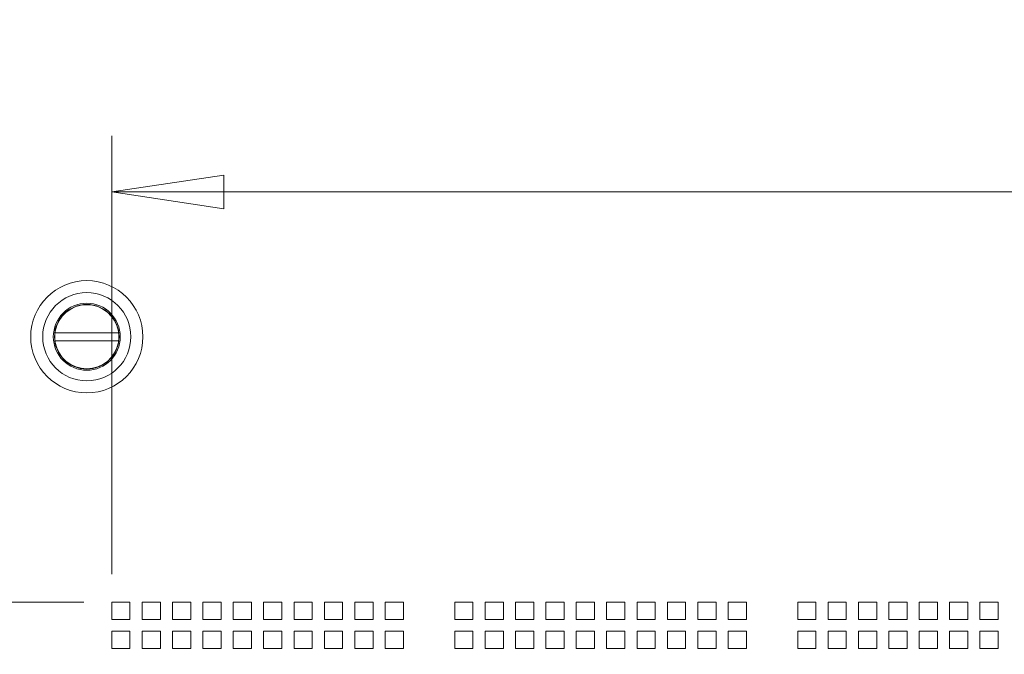
# Model space of a CAD drawing. Units: millimetres. Extents: x 112 to 5768, y 112 to 4046.
# Drawn here: x 2327 to 2573, y 1879 to 2038 of the extents above; entities that cross this region are included whole.
import ezdxf

# ---------------------------------------------------------------- set-up
doc = ezdxf.new("R2010")
doc.units = ezdxf.units.MM
doc.header["$LTSCALE"] = 14
doc.layers.add('AM - Drawing', color=7, linetype='Continuous', lineweight=5)
doc.layers.add('Dimension 2', color=8, linetype='Continuous', lineweight=18)
doc.styles.add('Arial 220', font='arial.ttf')
doc.dimstyles.new('Default (Drawing)', dxfattribs={"dimscale": 14, "dimtxt": 2.2, "dimasz": 2, "dimexe": 1, "dimexo": 0.5, "dimgap": 0.5, "dimtad": 1, "dimrnd": 1e-08, "dimtxsty": 'Arial 220', "dimblk": 'Filled-1', "dimcen": 0.09, "dimdle": 6, "dimclrd": 256, "dimclre": 256, "dimclrt": 7, "dimazin": 2, "dimtfac": 0.545455, "dimtdec": 0, "dimtmove": 0, "dimatfit": 3, "dimfxl": 0, "dimtolj": 1, "dimtzin": 0, "dimlwd": -1, "dimlwe": -1, "dimarcsym": 0})

# ---------------------------------------------------------------- blocks, each defined once
blk = doc.blocks.new('Filled-1')
at = {"color": 0}
for p, q in [((0, 0), (-1, 0.15)), ((-1, 0.15), (-1, -0.15)), ((-1, 0), (0, 0)), ((-1, -0.15), (0, 0))]:
    blk.add_line(p, q, dxfattribs=at)
at = {"color": 0, "flags": 128}
blk.add_lwpolyline([(-1, -0.15), (0, 0)], dxfattribs=at)
at = {"color": 0}
blk.add_solid([(-1, -0.15), (0, 0), (-1, 0.15), (-1, -0.15)], dxfattribs=at)
blk = doc.blocks.new('*D36')
at = {"layer": 'Defpoints', "color": 0}
for p in [(2350.18, 1892.48), (2189.94, 1576.44), (2350.18, 1576.44)]:
    blk.add_point(p, dxfattribs=at)
at = {"layer": 'Dimension 2'}
for p, q in [((2343.18, 1892.48), (2175.94, 1892.48)), ((2189.94, 1864.48), (2189.94, 1604.44)), ((2343.18, 1576.44), (2175.94, 1576.44))]:
    blk.add_line(p, q, dxfattribs=at)
at = {"layer": 'Dimension 2', "xscale": 28, "yscale": 28, "zscale": 28}
for p, rotation in [((2189.94, 1892.48), 90), ((2189.94, 1576.44), 270)]:
    blk.add_blockref('Filled-1', p, dxfattribs=dict(at, rotation=rotation))
at = {"layer": 'Dimension 2', "color": 7, "insert": (2167.21, 1707.19), "char_height": 30.8, "attachment_point": 4, "rotation": 90, "style": 'Arial 220'}
blk.add_mtext('\\A1;316', dxfattribs=at)
blk = doc.blocks.new('*D37')
at = {"layer": 'Defpoints', "color": 0}
for p in [(3021.94, 1994.8), (2350.18, 1892.48), (3021.94, 1892.48)]:
    blk.add_point(p, dxfattribs=at)
at = {"layer": 'Dimension 2'}
for p, q in [((2350.18, 1899.48), (2350.18, 2008.8)), ((3021.94, 1899.48), (3021.94, 2008.8)), ((2378.18, 1994.8), (2993.94, 1994.8))]:
    blk.add_line(p, q, dxfattribs=at)
at = {"layer": 'Dimension 2', "xscale": 28, "yscale": 28, "zscale": 28, "rotation": 180}
blk.add_blockref('Filled-1', (2350.18, 1994.8), dxfattribs=at)
at = {"layer": 'Dimension 2', "xscale": 28, "yscale": 28, "zscale": 28}
blk.add_blockref('Filled-1', (3021.94, 1994.8), dxfattribs=at)
at = {"layer": 'Dimension 2', "color": 7, "insert": (2652.11, 2017.53), "char_height": 30.8, "attachment_point": 4, "style": 'Arial 220'}
blk.add_mtext('\\A1;672', dxfattribs=at)

msp = doc.modelspace()

# ---------------------------------------------------------------- linework, layer by layer
at = {"layer": 'AM - Drawing'}
for p, q in [((2336.02, 1959.66), (2351.89, 1959.66)), ((2351.89, 1957.66), (2336.02, 1957.66)), ((2350.18, 1892.48), (2354.73, 1892.48)), ((2350.18, 1888.14), (2350.18, 1892.48)), ((2354.73, 1892.48), (2354.73, 1888.14)), ((2357.76, 1892.48), (2362.31, 1892.48)), ((2357.76, 1888.14), (2357.76, 1892.48)), ((2362.31, 1892.48), (2362.31, 1888.14)), ((2365.34, 1892.48), (2369.89, 1892.48)), ((2365.34, 1888.14), (2365.34, 1892.48)), ((2369.89, 1892.48), (2369.89, 1888.14)), ((2372.92, 1892.48), (2377.47, 1892.48)), ((2372.92, 1888.14), (2372.92, 1892.48)), ((2377.47, 1892.48), (2377.47, 1888.14)), ((2380.5, 1892.48), (2385.05, 1892.48)), ((2380.5, 1888.14), (2380.5, 1892.48)), ((2385.05, 1892.48), (2385.05, 1888.14)), ((2388.08, 1892.48), (2392.63, 1892.48)), ((2388.08, 1888.14), (2388.08, 1892.48)), ((2392.63, 1892.48), (2392.63, 1888.14)), ((2395.66, 1892.48), (2400.21, 1892.48)), ((2395.66, 1888.14), (2395.66, 1892.48)), ((2400.21, 1892.48), (2400.21, 1888.14)), ((2403.24, 1892.48), (2407.79, 1892.48)), ((2403.24, 1888.14), (2403.24, 1892.48)), ((2407.79, 1892.48), (2407.79, 1888.14)), ((2410.82, 1892.48), (2415.37, 1892.48)), ((2410.82, 1888.14), (2410.82, 1892.48)), ((2415.37, 1892.48), (2415.37, 1888.14)), ((2418.4, 1892.48), (2422.95, 1892.48)), ((2418.4, 1888.14), (2418.4, 1892.48)), ((2422.95, 1892.48), (2422.95, 1888.14)), ((2435.75, 1892.48), (2440.3, 1892.48)), ((2435.75, 1888.14), (2435.75, 1892.48)), ((2440.3, 1892.48), (2440.3, 1888.14)), ((2443.33, 1892.48), (2447.88, 1892.48)), ((2443.33, 1888.14), (2443.33, 1892.48)), ((2447.88, 1892.48), (2447.88, 1888.14)), ((2450.91, 1892.48), (2455.46, 1892.48)), ((2450.91, 1888.14), (2450.91, 1892.48)), ((2455.46, 1892.48), (2455.46, 1888.14)), ((2458.49, 1892.48), (2463.04, 1892.48)), ((2458.49, 1888.14), (2458.49, 1892.48)), ((2463.04, 1892.48), (2463.04, 1888.14)), ((2466.07, 1892.48), (2470.62, 1892.48)), ((2466.07, 1888.14), (2466.07, 1892.48)), ((2470.62, 1892.48), (2470.62, 1888.14)), ((2473.65, 1892.48), (2478.2, 1892.48)), ((2473.65, 1888.14), (2473.65, 1892.48)), ((2478.2, 1892.48), (2478.2, 1888.14)), ((2481.23, 1892.48), (2485.78, 1892.48)), ((2481.23, 1888.14), (2481.23, 1892.48)), ((2485.78, 1892.48), (2485.78, 1888.14)), ((2488.81, 1892.48), (2493.36, 1892.48)), ((2488.81, 1888.14), (2488.81, 1892.48)), ((2493.36, 1892.48), (2493.36, 1888.14)), ((2496.39, 1892.48), (2500.94, 1892.48)), ((2496.39, 1888.14), (2496.39, 1892.48)), ((2500.94, 1892.48), (2500.94, 1888.14)), ((2503.97, 1892.48), (2508.52, 1892.48)), ((2503.97, 1888.14), (2503.97, 1892.48)), ((2508.52, 1892.48), (2508.52, 1888.14)), ((2521.32, 1892.48), (2525.87, 1892.48)), ((2521.32, 1888.14), (2521.32, 1892.48)), ((2525.87, 1892.48), (2525.87, 1888.14)), ((2528.9, 1892.48), (2533.45, 1892.48)), ((2528.9, 1888.14), (2528.9, 1892.48)), ((2533.45, 1892.48), (2533.45, 1888.14)), ((2536.48, 1892.48), (2541.03, 1892.48)), ((2536.48, 1888.14), (2536.48, 1892.48)), ((2541.03, 1892.48), (2541.03, 1888.14)), ((2544.06, 1892.48), (2548.61, 1892.48)), ((2544.06, 1888.14), (2544.06, 1892.48)), ((2548.61, 1892.48), (2548.61, 1888.14)), ((2551.64, 1892.48), (2556.19, 1892.48)), ((2551.64, 1888.14), (2551.64, 1892.48)), ((2556.19, 1892.48), (2556.19, 1888.14)), ((2559.22, 1892.48), (2563.77, 1892.48)), ((2559.22, 1888.14), (2559.22, 1892.48)), ((2563.77, 1892.48), (2563.77, 1888.14)), ((2566.8, 1892.48), (2571.35, 1892.48)), ((2566.8, 1888.14), (2566.8, 1892.48)), ((2571.35, 1892.48), (2571.35, 1888.14)), ((2354.73, 1888.14), (2350.18, 1888.14)), ((2362.31, 1888.14), (2357.76, 1888.14)), ((2369.89, 1888.14), (2365.34, 1888.14)), ((2377.47, 1888.14), (2372.92, 1888.14)), ((2385.05, 1888.14), (2380.5, 1888.14)), ((2392.63, 1888.14), (2388.08, 1888.14)), ((2400.21, 1888.14), (2395.66, 1888.14)), ((2407.79, 1888.14), (2403.24, 1888.14)), ((2415.37, 1888.14), (2410.82, 1888.14)), ((2422.95, 1888.14), (2418.4, 1888.14)), ((2440.3, 1888.14), (2435.75, 1888.14)), ((2447.88, 1888.14), (2443.33, 1888.14)), ((2455.46, 1888.14), (2450.91, 1888.14)), ((2463.04, 1888.14), (2458.49, 1888.14)), ((2470.62, 1888.14), (2466.07, 1888.14)), ((2478.2, 1888.14), (2473.65, 1888.14)), ((2485.78, 1888.14), (2481.23, 1888.14)), ((2493.36, 1888.14), (2488.81, 1888.14)), ((2500.94, 1888.14), (2496.39, 1888.14)), ((2508.52, 1888.14), (2503.97, 1888.14)), ((2525.87, 1888.14), (2521.32, 1888.14)), ((2533.45, 1888.14), (2528.9, 1888.14)), ((2541.03, 1888.14), (2536.48, 1888.14)), ((2548.61, 1888.14), (2544.06, 1888.14)), ((2556.19, 1888.14), (2551.64, 1888.14)), ((2563.77, 1888.14), (2559.22, 1888.14)), ((2571.35, 1888.14), (2566.8, 1888.14)), ((2350.18, 1885.25), (2354.73, 1885.25)), ((2350.18, 1880.91), (2350.18, 1885.25)), ((2354.73, 1885.25), (2354.73, 1880.91)), ((2357.76, 1885.25), (2362.31, 1885.25)), ((2357.76, 1880.91), (2357.76, 1885.25)), ((2362.31, 1885.25), (2362.31, 1880.91)), ((2365.34, 1885.25), (2369.89, 1885.25)), ((2365.34, 1880.91), (2365.34, 1885.25)), ((2369.89, 1885.25), (2369.89, 1880.91)), ((2372.92, 1885.25), (2377.47, 1885.25)), ((2372.92, 1880.91), (2372.92, 1885.25)), ((2377.47, 1885.25), (2377.47, 1880.91)), ((2380.5, 1885.25), (2385.05, 1885.25)), ((2380.5, 1880.91), (2380.5, 1885.25)), ((2385.05, 1885.25), (2385.05, 1880.91)), ((2388.08, 1885.25), (2392.63, 1885.25)), ((2388.08, 1880.91), (2388.08, 1885.25)), ((2392.63, 1885.25), (2392.63, 1880.91)), ((2395.66, 1885.25), (2400.21, 1885.25)), ((2395.66, 1880.91), (2395.66, 1885.25)), ((2400.21, 1885.25), (2400.21, 1880.91)), ((2403.24, 1885.25), (2407.79, 1885.25)), ((2403.24, 1880.91), (2403.24, 1885.25)), ((2407.79, 1885.25), (2407.79, 1880.91)), ((2410.82, 1885.25), (2415.37, 1885.25)), ((2410.82, 1880.91), (2410.82, 1885.25)), ((2415.37, 1885.25), (2415.37, 1880.91)), ((2418.4, 1885.25), (2422.95, 1885.25)), ((2418.4, 1880.91), (2418.4, 1885.25)), ((2422.95, 1885.25), (2422.95, 1880.91)), ((2435.75, 1885.25), (2440.3, 1885.25)), ((2435.75, 1880.91), (2435.75, 1885.25)), ((2440.3, 1885.25), (2440.3, 1880.91)), ((2443.33, 1885.25), (2447.88, 1885.25)), ((2443.33, 1880.91), (2443.33, 1885.25)), ((2447.88, 1885.25), (2447.88, 1880.91)), ((2450.91, 1885.25), (2455.46, 1885.25)), ((2450.91, 1880.91), (2450.91, 1885.25)), ((2455.46, 1885.25), (2455.46, 1880.91)), ((2458.49, 1885.25), (2463.04, 1885.25)), ((2458.49, 1880.91), (2458.49, 1885.25)), ((2463.04, 1885.25), (2463.04, 1880.91)), ((2466.07, 1885.25), (2470.62, 1885.25)), ((2466.07, 1880.91), (2466.07, 1885.25)), ((2470.62, 1885.25), (2470.62, 1880.91)), ((2473.65, 1885.25), (2478.2, 1885.25)), ((2473.65, 1880.91), (2473.65, 1885.25)), ((2478.2, 1885.25), (2478.2, 1880.91)), ((2481.23, 1885.25), (2485.78, 1885.25)), ((2481.23, 1880.91), (2481.23, 1885.25)), ((2485.78, 1885.25), (2485.78, 1880.91)), ((2488.81, 1885.25), (2493.36, 1885.25)), ((2488.81, 1880.91), (2488.81, 1885.25)), ((2493.36, 1885.25), (2493.36, 1880.91)), ((2496.39, 1885.25), (2500.94, 1885.25)), ((2496.39, 1880.91), (2496.39, 1885.25)), ((2500.94, 1885.25), (2500.94, 1880.91)), ((2503.97, 1885.25), (2508.52, 1885.25)), ((2503.97, 1880.91), (2503.97, 1885.25)), ((2508.52, 1885.25), (2508.52, 1880.91)), ((2521.32, 1885.25), (2525.87, 1885.25)), ((2521.32, 1880.91), (2521.32, 1885.25)), ((2525.87, 1885.25), (2525.87, 1880.91)), ((2528.9, 1885.25), (2533.45, 1885.25)), ((2528.9, 1880.91), (2528.9, 1885.25)), ((2533.45, 1885.25), (2533.45, 1880.91)), ((2536.48, 1885.25), (2541.03, 1885.25)), ((2536.48, 1880.91), (2536.48, 1885.25)), ((2541.03, 1885.25), (2541.03, 1880.91)), ((2544.06, 1885.25), (2548.61, 1885.25)), ((2544.06, 1880.91), (2544.06, 1885.25)), ((2548.61, 1885.25), (2548.61, 1880.91)), ((2551.64, 1885.25), (2556.19, 1885.25)), ((2551.64, 1880.91), (2551.64, 1885.25)), ((2556.19, 1885.25), (2556.19, 1880.91)), ((2559.22, 1885.25), (2563.77, 1885.25)), ((2559.22, 1880.91), (2559.22, 1885.25)), ((2563.77, 1885.25), (2563.77, 1880.91)), ((2566.8, 1885.25), (2571.35, 1885.25)), ((2566.8, 1880.91), (2566.8, 1885.25)), ((2571.35, 1885.25), (2571.35, 1880.91)), ((2354.73, 1880.91), (2350.18, 1880.91)), ((2362.31, 1880.91), (2357.76, 1880.91)), ((2369.89, 1880.91), (2365.34, 1880.91)), ((2377.47, 1880.91), (2372.92, 1880.91)), ((2385.05, 1880.91), (2380.5, 1880.91)), ((2392.63, 1880.91), (2388.08, 1880.91)), ((2400.21, 1880.91), (2395.66, 1880.91)), ((2407.79, 1880.91), (2403.24, 1880.91)), ((2415.37, 1880.91), (2410.82, 1880.91)), ((2422.95, 1880.91), (2418.4, 1880.91)), ((2440.3, 1880.91), (2435.75, 1880.91)), ((2447.88, 1880.91), (2443.33, 1880.91)), ((2455.46, 1880.91), (2450.91, 1880.91)), ((2463.04, 1880.91), (2458.49, 1880.91)), ((2470.62, 1880.91), (2466.07, 1880.91)), ((2478.2, 1880.91), (2473.65, 1880.91)), ((2485.78, 1880.91), (2481.23, 1880.91)), ((2493.36, 1880.91), (2488.81, 1880.91)), ((2500.94, 1880.91), (2496.39, 1880.91)), ((2508.52, 1880.91), (2503.97, 1880.91)), ((2525.87, 1880.91), (2521.32, 1880.91)), ((2533.45, 1880.91), (2528.9, 1880.91)), ((2541.03, 1880.91), (2536.48, 1880.91)), ((2548.61, 1880.91), (2544.06, 1880.91)), ((2556.19, 1880.91), (2551.64, 1880.91)), ((2563.77, 1880.91), (2559.22, 1880.91)), ((2571.35, 1880.91), (2566.8, 1880.91))]:
    msp.add_line(p, q, dxfattribs=at)
for radius in [14, 11, 8.35, 8.05]:
    msp.add_circle((2343.96, 1958.66), radius, dxfattribs=at)
for start, end in [(10.0787, 169.9213), (172.8192, 187.1808), (352.8192, 7.1808), (190.0787, 349.9213)]:
    msp.add_arc((2343.96, 1958.66), 8, start, end, dxfattribs=at)
for points, knots in [([(2336.02, 1959.66), (2336.02, 1959.66), (2336.02, 1959.67), (2336.03, 1959.71), (2336.03, 1959.74), (2336.04, 1959.81), (2336.05, 1959.86), (2336.06, 1959.96), (2336.07, 1960.01), (2336.08, 1960.06)], [0.12151137, 0.12151137, 0.12151137, 0.12151137, 0.1365641, 0.1365641, 0.15161683, 0.15161683, 0.1668825, 0.1668825, 0.18214816, 0.18214816, 0.18214816, 0.18214816]), ([(2351.83, 1960.06), (2351.84, 1960.01), (2351.85, 1959.96), (2351.87, 1959.86), (2351.87, 1959.81), (2351.88, 1959.74), (2351.89, 1959.71), (2351.89, 1959.67), (2351.89, 1959.66), (2351.89, 1959.66)], [0.06087459, 0.06087459, 0.06087459, 0.06087459, 0.07614025, 0.07614025, 0.09140592, 0.09140592, 0.10645865, 0.10645865, 0.12151137, 0.12151137, 0.12151137, 0.12151137]), ([(2336.08, 1957.26), (2336.07, 1957.31), (2336.06, 1957.37), (2336.05, 1957.46), (2336.04, 1957.51), (2336.03, 1957.58), (2336.03, 1957.61), (2336.02, 1957.65), (2336.02, 1957.66), (2336.02, 1957.66)], [0.06087459, 0.06087459, 0.06087459, 0.06087459, 0.07614025, 0.07614025, 0.09140592, 0.09140592, 0.10645865, 0.10645865, 0.12151137, 0.12151137, 0.12151137, 0.12151137]), ([(2351.89, 1957.66), (2351.89, 1957.66), (2351.89, 1957.65), (2351.89, 1957.61), (2351.88, 1957.58), (2351.87, 1957.51), (2351.87, 1957.46), (2351.85, 1957.37), (2351.84, 1957.31), (2351.83, 1957.26)], [0.12151137, 0.12151137, 0.12151137, 0.12151137, 0.1365641, 0.1365641, 0.15161683, 0.15161683, 0.1668825, 0.1668825, 0.18214816, 0.18214816, 0.18214816, 0.18214816])]:
    msp.add_open_spline(points, degree=3, knots=knots, dxfattribs=at)

# ---------------------------------------------------------------- dimensions: what is measured, and where the dimension line sits
at = {"layer": 'Dimension 2'}
dim = msp.add_linear_dim(base=(3021.94, 1994.8), p1=(2350.18, 1892.48), p2=(3021.94, 1892.48), dimstyle='Default (Drawing)', override={"dimdec": 0, "dimatfit": 1}, dxfattribs=at)
dim.commit()
dim.dimension.update_dxf_attribs({"geometry": '*D37', "text_midpoint": (2686.06, 1994.8), "dimtype": 160})
dim = msp.add_linear_dim(base=(2189.94, 1576.44), p1=(2350.18, 1892.48), p2=(2350.18, 1576.44), angle=90, dimstyle='Default (Drawing)', override={"dimdec": 0, "dimatfit": 1}, dxfattribs=at)
dim.commit()
dim.dimension.update_dxf_attribs({"geometry": '*D36', "text_midpoint": (2189.94, 1741.2), "dimtype": 160})

doc.saveas('drawing.dxf')
